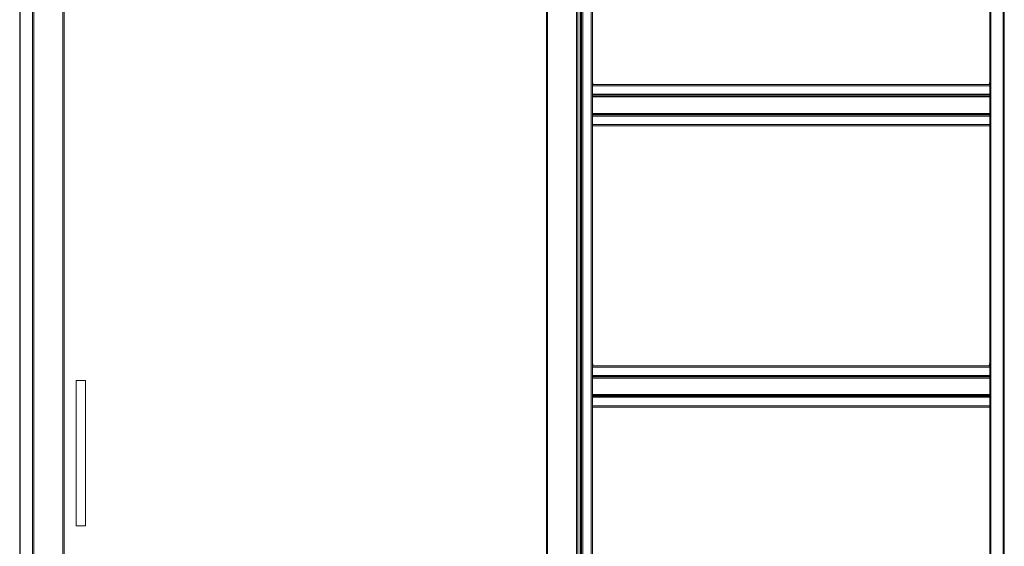
# Paper-space layout 'Sheet2' of a CAD drawing. Units: millimetres. Extents: x -18 to 420, y 0 to 297.
# Drawn here: x 47 to 129, y 210 to 254 of the extents above; entities that cross this region are included whole.
import ezdxf

# ---------------------------------------------------------------- set-up
doc = ezdxf.new("R2010")
doc.units = ezdxf.units.MM
doc.linetypes.add('SLD-Solid', pattern=[0])

psp = doc.layouts.new('Sheet2')

# ---------------------------------------------------------------- linework, layer by layer
at = {"color": 7, "linetype": 'SLD-Solid', "lineweight": 18}
for p, q in [((127.482, 278.281), (127.482, 248.221)), ((127.582, 278.281), (127.582, 175.201)), ((128.582, 278.281), (128.582, 175.201)), ((128.682, 278.281), (128.682, 175.201)), ((47.414, 264.882), (47.414, 177.601)), ((47.462, 264.882), (47.462, 175.225)), ((48.482, 264.882), (48.482, 175.201)), ((48.582, 264.882), (48.582, 175.201)), ((50.982, 264.882), (50.982, 175.201)), ((51.082, 264.882), (51.082, 175.201)), ((90.882, 264.882), (90.882, 175.201)), ((90.982, 264.882), (90.982, 175.201)), ((93.382, 264.882), (93.382, 175.201)), ((93.482, 264.882), (93.482, 175.201)), ((93.662, 264.882), (93.662, 175.201)), ((93.697, 175.201), (93.697, 264.882)), ((93.795, 264.882), (93.795, 175.201)), ((93.882, 264.882), (93.882, 175.201)), ((94.582, 264.882), (94.582, 175.201)), ((94.682, 264.882), (94.682, 248.221)), ((94.722, 248.245), (94.682, 248.245)), ((127.482, 248.221), (94.682, 248.221)), ((94.682, 248.221), (94.682, 248.121)), ((127.482, 248.121), (94.682, 248.121)), ((94.682, 247.421), (94.682, 248.121)), ((127.442, 248.245), (127.482, 248.245)), ((127.482, 248.221), (127.482, 248.121)), ((127.482, 247.421), (127.482, 248.121)), ((94.682, 247.421), (127.482, 247.421)), ((94.682, 247.421), (94.682, 247.335)), ((127.482, 247.335), (94.682, 247.335)), ((94.682, 247.335), (94.682, 247.306)), ((94.682, 247.306), (94.682, 245.737)), ((127.482, 247.237), (94.682, 247.237)), ((94.682, 247.202), (127.482, 247.202)), ((127.482, 247.421), (127.482, 247.335)), ((127.482, 247.335), (127.482, 247.306)), ((127.482, 247.306), (127.482, 245.737)), ((127.482, 245.841), (94.682, 245.841)), ((94.682, 245.806), (127.482, 245.806)), ((94.682, 245.708), (94.682, 245.737)), ((94.682, 245.708), (94.682, 245.621)), ((94.682, 245.708), (127.482, 245.708)), ((94.682, 245.621), (127.482, 245.621)), ((94.682, 245.621), (94.682, 244.921)), ((127.482, 245.708), (127.482, 245.737)), ((127.482, 245.708), (127.482, 245.621)), ((127.482, 245.621), (127.482, 244.921)), ((94.682, 244.921), (127.482, 244.921)), ((94.682, 244.921), (94.682, 244.821)), ((94.682, 244.821), (94.682, 225.021)), ((127.482, 244.821), (94.682, 244.821)), ((127.482, 244.921), (127.482, 244.821)), ((127.482, 244.821), (127.482, 225.021)), ((94.722, 225.045), (94.682, 225.045)), ((94.682, 225.021), (94.682, 224.921)), ((127.482, 225.021), (94.682, 225.021)), ((127.482, 224.921), (94.682, 224.921)), ((94.682, 224.221), (94.682, 224.921)), ((127.442, 225.045), (127.482, 225.045)), ((127.482, 225.021), (127.482, 224.921)), ((127.482, 224.221), (127.482, 224.921)), ((52.102, 223.816), (52.082, 223.796)), ((52.082, 223.796), (52.082, 211.836)), ((52.462, 223.796), (52.082, 223.796)), ((52.102, 223.816), (52.462, 223.816)), ((52.462, 223.816), (52.822, 223.816)), ((52.842, 223.796), (52.462, 223.796)), ((52.842, 223.796), (52.822, 223.816)), ((52.842, 211.836), (52.842, 223.796)), ((94.682, 224.221), (94.682, 224.135)), ((94.682, 224.221), (127.482, 224.221)), ((127.482, 224.135), (94.682, 224.135)), ((94.682, 224.135), (94.682, 224.106)), ((94.682, 224.106), (94.682, 222.537)), ((127.482, 224.037), (94.682, 224.037)), ((94.682, 224.002), (127.482, 224.002)), ((127.482, 224.221), (127.482, 224.135)), ((127.482, 224.135), (127.482, 224.106)), ((127.482, 224.106), (127.482, 222.537)), ((127.482, 222.641), (94.682, 222.641)), ((94.682, 222.606), (127.482, 222.606)), ((94.682, 222.508), (94.682, 222.537)), ((94.682, 222.508), (127.482, 222.508)), ((94.682, 222.508), (94.682, 222.421)), ((94.682, 222.421), (127.482, 222.421)), ((94.682, 222.421), (94.682, 221.721)), ((127.482, 222.508), (127.482, 222.537)), ((127.482, 222.508), (127.482, 222.421)), ((127.482, 222.421), (127.482, 221.721)), ((94.682, 221.721), (127.482, 221.721)), ((94.682, 221.721), (94.682, 221.621)), ((94.682, 221.621), (94.682, 201.821)), ((127.482, 221.621), (94.682, 221.621)), ((127.482, 221.721), (127.482, 221.621)), ((127.482, 221.621), (127.482, 201.821)), ((52.082, 211.836), (52.102, 211.816)), ((52.082, 211.836), (52.462, 211.836)), ((52.462, 211.816), (52.102, 211.816)), ((52.462, 211.836), (52.842, 211.836)), ((52.822, 211.816), (52.462, 211.816)), ((52.822, 211.816), (52.842, 211.836))]:
    psp.add_line(p, q, dxfattribs=at)
for centre, start, end in [((94.122, 248.225), 1.93862, 21.13063), ((128.041, 248.225), 158.86937, 178.06138), ((94.122, 225.025), 1.93862, 21.13063), ((128.041, 225.025), 158.86937, 178.06138)]:
    psp.add_arc(centre, 0.6, start, end, dxfattribs=at)

doc.saveas('drawing.dxf')
